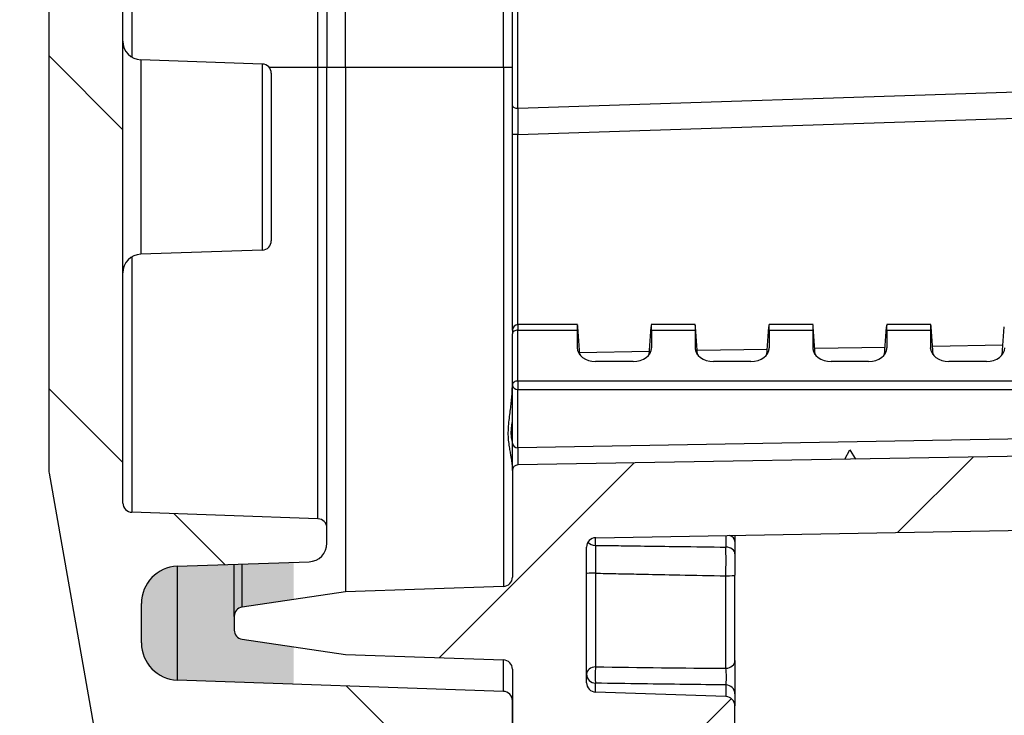
# Model space of a CAD drawing. Units: millimetres. Extents: x 0 to 3249, y 0 to 1120.
# Drawn here: x 2535 to 2588, y 443 to 480 of the extents above; entities that cross this region are included whole.
import ezdxf

# ---------------------------------------------------------------- set-up
doc = ezdxf.new("R2010")
doc.units = ezdxf.units.MM
for name, color, linetype, lineweight in [('AM_5', 3, 'Continuous', 25), ('AM_8', 1, 'Continuous', 25), ('ｶﾞｽｹｯﾄ', 5, 'Continuous', 25), ('ﾄｯﾌﾟｶﾊﾞｰ', 7, 'Continuous', 25), ('ﾎﾞﾃﾞｨｰ', 2, 'Continuous', 25)]:
    doc.layers.add(name, color=color, linetype=linetype, lineweight=lineweight)
doc.styles.get("Standard").update_dxf_attribs({"font": 'ISOCP.SHX', "bigfont": 'EXTFONT.SHX'})
doc.dimstyles.new('AM_ISO$3', dxfattribs={"dimtxt": 3.5, "dimasz": 2.5, "dimexe": 1, "dimexo": 1, "dimgap": 1.5, "dimtad": 1, "dimtoh": 1, "dimdsep": 46, "dimtxsty": 'STANDARD', "dimblk": 'OPEN30', "dimcen": 0, "dimclrd": 3, "dimclre": 3, "dimclrt": 2, "dimadec": 0, "dimazin": 2, "dimtp": 0.1, "dimtm": 0.1, "dimtfac": 0.71, "dimtofl": 0, "dimtmove": 0, "dimatfit": 0, "dimldrblk": 'OPEN30', "dimfxl": 1, "dimlwd": -1, "dimlwe": -1, "dimarcsym": 0})

# ---------------------------------------------------------------- blocks, each defined once
blk = doc.blocks.new('_Open30')
at = {"color": 0, "linetype": 'ByBlock', "lineweight": -2}
for p, q in [((-1, 0.26794919), (0, 0)), ((0, 0), (-1, -0.26794919)), ((0, 0), (-1, 0))]:
    blk.add_line(p, q, dxfattribs=at)
blk = doc.blocks.new('*D47')
at = {"layer": 'AM_5', "color": 3}
for p, q in [((2359.364259805794, 533.4042176704461), (2397.495596413353, 377.6586273543523)), ((2397.495596413353, 377.6586273543523), (2575.706620035401, 377.6586273543523))]:
    blk.add_line(p, q, dxfattribs=at)
at = {"layer": 'Defpoints', "color": 0}
for p in [(2355.916053957329, 547.4882467966099), (2356.986186806853, 543.1173412057311)]:
    blk.add_point(p, dxfattribs=at)
at = {"layer": 'AM_5', "color": 3, "xscale": 10, "yscale": 10, "zscale": 10, "rotation": 103.7571614808564}
blk.add_blockref('_Open30', (2356.986186806853, 543.1173412057311), dxfattribs=at)
at = {"layer": 'AM_5', "color": 2, "insert": (2489.601108224384, 390.6586273543539), "char_height": 14, "attachment_point": 5}
blk.add_mtext('8-M5用ボス、外形φ10', dxfattribs=at)

msp = doc.modelspace()

# ---------------------------------------------------------------- hatches: boundary and pattern name
at = {"layer": 'AM_8'}
h = msp.add_hatch(dxfattribs=at)
h.set_pattern_fill('ANSI31', color=256, scale=101.6, angle=90.00021045915, style=0)
h.set_pattern_definition([(135.0002104591499, (1513.024759497748, -60.37740771603012), (-8.980223134685914, -8.980289107331226), [])])
edge = h.paths.add_edge_path()
edge.add_ellipse((2541.456605174752, 701.46994961377), major_axis=(-0.4999999999999761, -1.78e-14), ratio=1, start_angle=272.0000000609297, end_angle=359.99999999999795, ccw=False)
edge.add_line((2541.439155425869, 701.9696450272609), (2551.474054926293, 702.3200714395699))
edge.add_ellipse((2551.456605174752, 702.8197668529696), major_axis=(-0.4996954133981292, -0.0174497515419397), ratio=1, start_angle=90.0000000000174, end_angle=177.9999994164824)
edge.add_line((2551.956605174752, 702.8197668510697), (2551.956605174752, 703.6378975314697))
edge.add_ellipse((2550.956605174752, 703.6378975314695), major_axis=(3.55e-14, -1.00000000000005), ratio=1, start_angle=89.99999999999594, end_angle=177.9999999861225)
edge.add_line((2550.991504671696, 704.6372883584804), (2543.886806180554, 704.8853898967697))
edge.add_ellipse((2543.956605174752, 706.8841715507696), major_axis=(-0.069798994198383, -1.998781654010514), ratio=1, start_angle=272.00000007144604, end_angle=359.99999999999847, ccw=False)
edge.add_line((2541.956605174752, 706.8841715490698), (2541.956605174752, 709.0214164515698))
edge.add_ellipse((2543.956605174752, 709.0214164515701), major_axis=(-1.999999999999998, 0), ratio=1, start_angle=272.0000000012094, end_angle=360, ccw=False)
edge.add_line((2543.886806181304, 711.0201981056065), (2561.474054924122, 711.6343583649698))
edge.add_ellipse((2561.456605174752, 712.1340537783699), major_axis=(-0.4996954134738907, -0.0174497493725845), ratio=1, start_angle=90.00000000001383, end_angle=177.9999998371075)
edge.add_line((2561.956605174751, 712.1340537779697), (2561.956605174751, 714.5829524621699))
edge.add_line((2561.956605174751, 714.5829524621699), (2561.956605174751, 715.6536475681696))
edge.add_line((2561.956605174751, 715.6536475681696), (2540.427187453104, 714.9018237346695))
edge.add_ellipse((2540.462086949807, 713.9024329076695), major_axis=(0.9993908270190843, 0.0348994967036909), ratio=1, start_angle=90.00000000000131, end_angle=168.0000000037238)
edge.add_line((2539.477279196783, 714.0760810852717), (2536.971797421735, 699.8667878450698))
edge.add_ellipse((2537.956605174751, 699.6931396673699), major_axis=(0.1736481776983112, 0.9848077530064037), ratio=1, start_angle=89.99999999999685, end_angle=100.0000000018105)
edge.add_line((2536.956605174752, 699.6931396673699), (2536.956605174752, 455.9124483349698))
edge.add_ellipse((2537.956605174751, 455.9124483349696), major_axis=(1.78e-14, 0.9999999999997333), ratio=1, start_angle=90.00000000000202, end_angle=100.0000000018416)
edge.add_line((2536.971797421745, 455.7388001572717), (2539.477279196793, 441.52950691707))
edge.add_ellipse((2540.462086949807, 441.7031550946699), major_axis=(-0.1736481776018728, 0.9848077530237098), ratio=1, start_angle=89.9999999999944, end_angle=168.0000000036779)
edge.add_line((2540.427187453103, 440.7037642676505), (2561.956605174751, 439.9519404341699))
edge.add_line((2561.956605174751, 439.9519404341699), (2561.956605174751, 441.0226355401696))
edge.add_line((2561.956605174751, 441.0226355401696), (2561.956605174751, 443.4715342243698))
edge.add_ellipse((2561.456605174752, 443.4715342239696), major_axis=(4e-10, -0.5000000000000115), ratio=1, start_angle=89.99999999999511, end_angle=177.9999998370497)
edge.add_line((2561.474054924124, 443.9712296374437), (2543.886806181306, 444.5853898967698))
edge.add_ellipse((2543.956605174752, 446.5841715507699), major_axis=(-0.0697989934472804, -1.998781654036712), ratio=1, start_angle=272.0000000012119, end_angle=360, ccw=False)
edge.add_line((2541.956605174752, 446.5841715507699), (2541.956605174752, 448.72141645327))
edge.add_ellipse((2543.956605174752, 448.7214164515698), major_axis=(-2.000000000000018, 1.7000445e-09), ratio=1, start_angle=272.0000000714467, end_angle=359.9999999999894, ccw=False)
edge.add_line((2543.886806180553, 450.7201981055804), (2550.991504671696, 450.9682996438699))
edge.add_ellipse((2550.956605174752, 451.9676904708699), major_axis=(-0.9993908270106999, -0.0348994969444216), ratio=1, start_angle=90.00000000000783, end_angle=177.9999999861541)
edge.add_line((2551.956605174752, 451.9676904708699), (2551.956605174752, 452.7858211512699))
edge.add_ellipse((2551.456605174752, 452.7858211493699), major_axis=(1.8999913e-09, -0.5000000000000038), ratio=1, start_angle=89.99999999999349, end_angle=177.9999994164194)
edge.add_line((2551.474054926293, 453.2855165627679), (2541.439155425869, 453.635942975079))
edge.add_ellipse((2541.456605174735, 454.1356383885635), major_axis=(-0.3535533905817545, 0.3535533905817545), ratio=0.9999999999999355, start_angle=44.99999999926399, end_angle=132.9999999408804, ccw=False)
edge.add_line((2540.956605174752, 454.1356383885699), (2540.956605174752, 577.80279400117))
edge.add_line((2540.956605174752, 577.80279400117), (2540.956605174752, 701.46994961377))
h = msp.add_hatch(dxfattribs=at)
h.set_pattern_fill('ANSI31', color=256, scale=101.6, style=0)
h.set_pattern_definition([(45, (1513.024759497748, -60.37740771603012), (-8.980256121069154, 8.980256121069154), [])])
edge = h.paths.add_edge_path()
edge.add_line((2721.656605174751, 587.8027940011698), (2721.656605174751, 662.4955368223997))
edge.add_ellipse((2720.656605174752, 662.4955368220398), major_axis=(1.000000000000049, 3.600853e-10), ratio=1, start_angle=4.2747e-12, end_angle=87.99999997382947)
edge.add_line((2720.691504671551, 663.4949276490556), (2717.139155426352, 663.6189784182))
edge.add_ellipse((2717.156605174752, 664.1186738317101), major_axis=(-0.0174497483998693, -0.4996954135078371), ratio=1, start_angle=272.00000000442833, end_angle=359.99999999999204, ccw=False)
edge.add_line((2716.656605174752, 664.1186738317195), (2716.656605174752, 699.7404075058696))
edge.add_ellipse((2715.656605174752, 699.7404075058698), major_axis=(1.000000000000014, 0), ratio=1, start_angle=0, end_angle=89.00000000208301)
edge.add_line((2715.674057581152, 700.7402552010266), (2566.447878971532, 703.3450078375697))
edge.add_ellipse((2566.456605174752, 703.8449316851697), major_axis=(-0.0087262032196267, -0.4999238475781808), ratio=1, start_angle=271.0000000001129, end_angle=360, ccw=False)
edge.add_line((2565.956605174751, 703.8449316851697), (2565.956605174751, 711.1699496137697))
edge.add_ellipse((2566.456605174752, 711.1699496137697), major_axis=(-0.5000000000000182, 1.78e-14), ratio=1, start_angle=271.9999999999014, end_angle=360, ccw=False)
edge.add_line((2566.439155426401, 711.6696450272793), (2573.474054923102, 711.9153091309697))
edge.add_ellipse((2573.456605174752, 712.4150045444698), major_axis=(0.0174497483503311, -0.4996954135095955), ratio=1, start_angle=4.3764e-12, end_angle=88.00000000020106)
edge.add_line((2573.956605174752, 712.4150045444698), (2573.956605174752, 714.3378975314698))
edge.add_ellipse((2572.956605174752, 714.3378975314699), major_axis=(1.000000000000009, -1.78e-14), ratio=1, start_angle=1.0178e-12, end_angle=88.00000000010269)
edge.add_line((2572.991504671453, 715.3372883584888), (2563.956605174752, 715.6527940011697))
edge.add_line((2563.956605174752, 715.6527940011697), (2563.956605174752, 714.6527940011696))
edge.add_line((2563.956605174752, 714.6527940011696), (2561.956605174751, 714.5829524621699))
edge.add_line((2561.956605174751, 714.5829524621699), (2561.956605174751, 712.1340537779697))
edge.add_line((2561.956605174751, 712.1340537779697), (2561.956605174751, 710.4356383885697))
edge.add_ellipse((2561.456605174752, 710.4356383885697), major_axis=(0.4999999999999849, 1.78e-14), ratio=1, start_angle=271.99999999989734, end_angle=359.99999999999795, ccw=False)
edge.add_line((2561.474054923102, 709.9359429750602), (2552.956605174752, 709.6385070757697))
edge.add_line((2552.956605174752, 709.6385070757697), (2547.383587045117, 708.8158245720697))
edge.add_ellipse((2547.456605174752, 708.3211849529698), major_axis=(-0.0730181296287443, 0.4946396190617019), ratio=1, start_angle=-5.089e-13, end_angle=81.60270873282622)
edge.add_line((2546.956605174752, 708.3211849529698), (2546.956605174752, 707.5844030493698))
edge.add_ellipse((2547.456605174752, 707.5844030493699), major_axis=(-0.4999999999999749, 1.78e-14), ratio=1, start_angle=2.0356e-12, end_angle=81.60270873284597)
edge.add_line((2547.383587045124, 707.0897634303082), (2552.956605174752, 706.2670809265701))
edge.add_line((2552.956605174752, 706.2670809265701), (2561.474054923102, 705.96964502727))
edge.add_ellipse((2561.456605174752, 705.46994961377), major_axis=(0.0174497483503311, 0.4996954135095776), ratio=1, start_angle=271.9999999998946, end_angle=359.9999999999952, ccw=False)
edge.add_line((2561.956605174751, 705.46994961377), (2561.956605174751, 699.71760318007))
edge.add_ellipse((2562.256605174752, 699.71760318007), major_axis=(-0.3000000000000069, 0), ratio=1, start_angle=0, end_angle=89.0000000000678)
edge.add_line((2562.251369452821, 699.4176488715229), (2712.165331377952, 696.8008909324699))
edge.add_ellipse((2712.156605174751, 696.3009670849697), major_axis=(0.0087262032014479, 0.4999238475785192), ratio=1, start_angle=270.99999999802935, end_angle=360, ccw=False)
edge.add_line((2712.656605174752, 696.3009670849697), (2712.656605174752, 688.4337831521536))
edge.add_ellipse((2712.156605174751, 688.4337831521539), major_axis=(0.5000000000000071, -1.78e-14), ratio=1, start_angle=270.9999999978669, end_angle=360, ccw=False)
edge.add_line((2712.165331377952, 687.9338593045754), (2705.147878971552, 687.81136921719))
edge.add_ellipse((2705.156605174752, 687.3114453696116), major_axis=(-0.0087262032000091, 0.4999238475785185), ratio=1, start_angle=6.107e-13, end_angle=89.00000000213608)
edge.add_line((2704.656605174752, 687.3114453696116), (2704.656605174752, 685.472635540153))
edge.add_line((2704.656605174752, 685.472635540153), (2706.656605174752, 685.4027940011702))
edge.add_line((2706.656605174752, 685.4027940011702), (2706.656605174752, 685.0527940011698))
edge.add_line((2706.656605174752, 685.0527940011698), (2714.359223135352, 684.9855742725848))
edge.add_ellipse((2714.356605174752, 684.6855856956649), major_axis=(0.0026179605999488, 0.2999885769197173), ratio=1, start_angle=270.49999999053364, end_angle=359.9999999999919, ccw=False)
edge.add_line((2714.656605174751, 684.6855856956649), (2714.656605174751, 680.92000230667))
edge.add_ellipse((2714.356605174752, 680.920002306675), major_axis=(0.3000000000000114, -5.0093e-12), ratio=1, start_angle=270.5000000106065, end_angle=360, ccw=False)
edge.add_line((2714.359223135451, 680.620013729756), (2706.656605174752, 680.5527940011698))
edge.add_line((2706.656605174752, 680.5527940011698), (2706.656605174752, 680.2027940011698))
edge.add_line((2706.656605174752, 680.2027940011698), (2704.656605174752, 680.1329524621697))
edge.add_line((2704.656605174752, 680.1329524621697), (2704.656605174752, 678.2941426327696))
edge.add_ellipse((2705.156605174752, 678.2941426327279), major_axis=(-0.5000000000000071, 4.20108e-11), ratio=1, start_angle=-6.1067e-12, end_angle=89.00000000694308)
edge.add_line((2705.147878971551, 677.7942187851494), (2712.165331377951, 677.67172869776))
edge.add_ellipse((2712.156605174751, 677.1718048501857), major_axis=(0.0087262032000979, 0.499923847578554), ratio=1, start_angle=270.99999999834364, end_angle=360, ccw=False)
edge.add_line((2712.656605174752, 677.1718048501898), (2712.656605174752, 660.7387631197698))
edge.add_ellipse((2713.656605174751, 660.7387631198898), major_axis=(-1.000000000000014, -1.199751e-10), ratio=1, start_angle=4.4782e-12, end_angle=87.9999999348711)
edge.add_line((2713.621705677033, 659.7393722929064), (2717.174054923152, 659.61532152373))
edge.add_ellipse((2717.156605174752, 659.1156261102196), major_axis=(0.0174497483999048, 0.4996954135078193), ratio=1, start_angle=272.00000000410677, end_angle=359.99999999999574, ccw=False)
edge.add_line((2717.656605174751, 659.1156261102069), (2717.656605174751, 587.8027940011698))
edge.add_ellipse((2715.489938508051, 587.8027940011698), major_axis=(2.166666666667431, -1.288e-13), ratio=1, start_angle=326.6015115330449, end_angle=360, ccw=False)
edge.add_ellipse((2730.656605174751, 577.8027940011697), major_axis=(-13.35779816512623, 8.80733944955838), ratio=1, start_angle=0, end_angle=66.79697693612161)
edge.add_ellipse((2715.489938508051, 567.8027940011697), major_axis=(1.808868501551119, 1.192660550426637), ratio=1, start_angle=326.60151153304514, end_angle=359.9999999999956, ccw=False)
edge.add_line((2717.656605174719, 567.8027940011697), (2717.656605174751, 496.489961892137))
edge.add_ellipse((2717.156605174752, 496.4899618921199), major_axis=(0.4999999999999361, 1.72129e-11), ratio=1, start_angle=272.0000000036107, end_angle=360, ccw=False)
edge.add_line((2717.174054923152, 495.9902664786122), (2713.62170567707, 495.8662157094342))
edge.add_ellipse((2713.656605174751, 494.8668248824496), major_axis=(-0.0348994976812378, 0.9993908269849248), ratio=1, start_angle=2.036e-13, end_angle=87.99999993642702)
edge.add_line((2712.656605174752, 494.8668248825797), (2712.656605174752, 478.4337831521497))
edge.add_ellipse((2712.156605174751, 478.4337831521538), major_axis=(0.5000000000000071, -4.0679e-12), ratio=1, start_angle=270.99999999833113, end_angle=359.99999999999716, ccw=False)
edge.add_line((2712.165331377952, 477.9338593045754), (2705.147878971552, 477.8113692171898))
edge.add_ellipse((2705.156605174752, 477.3114453696116), major_axis=(-0.0087262032000091, 0.4999238475785185), ratio=1, start_angle=6.107e-13, end_angle=89.00000000694975)
edge.add_line((2704.656605174752, 477.3114453695698), (2704.656605174752, 475.4726355401698))
edge.add_line((2704.656605174752, 475.4726355401698), (2706.656605174752, 475.4027940011696))
edge.add_line((2706.656605174752, 475.4027940011696), (2706.656605174752, 475.0527940011697))
edge.add_line((2706.656605174752, 475.0527940011697), (2714.359223135451, 474.9855742725697))
edge.add_ellipse((2714.356605174752, 474.6855856956649), major_axis=(0.0026179607000643, 0.2999885769188285), ratio=1, start_angle=270.5000000106104, end_angle=360, ccw=False)
edge.add_line((2714.656605174751, 474.6855856956699), (2714.656605174751, 470.9200023066749))
edge.add_ellipse((2714.356605174752, 470.9200023066751), major_axis=(0.3000000000000114, -3.55e-14), ratio=1, start_angle=270.49999999054864, end_angle=359.9999999999959, ccw=False)
edge.add_line((2714.359223135352, 470.6200137297551), (2706.656605174752, 470.5527940011697))
edge.add_line((2706.656605174752, 470.5527940011697), (2706.656605174752, 470.2027940011698))
edge.add_line((2706.656605174752, 470.2027940011698), (2704.656605174752, 470.1329524621869))
edge.add_line((2704.656605174752, 470.1329524621869), (2704.656605174752, 468.2941426327279))
edge.add_ellipse((2705.156605174752, 468.2941426327279), major_axis=(-0.5000000000000071, 0), ratio=1, start_angle=0, end_angle=89.00000000213511)
edge.add_line((2705.147878971551, 467.7942187851495), (2712.165331377951, 467.671728697765))
edge.add_ellipse((2712.156605174751, 467.1718048501857), major_axis=(0.0087262032000268, 0.4999238475785363), ratio=1, start_angle=270.99999999787303, end_angle=360, ccw=False)
edge.add_line((2712.656605174752, 467.1718048501857), (2712.656605174752, 459.3046209173697))
edge.add_ellipse((2712.156605174751, 459.3046209173698), major_axis=(0.5000000000000071, -1.78e-14), ratio=1, start_angle=270.9999999980233, end_angle=360, ccw=False)
edge.add_line((2712.165331377953, 458.8046970697915), (2562.251369452821, 456.1879391307699))
edge.add_ellipse((2562.256605174752, 455.88798482227), major_axis=(-0.0052357219308297, 0.2999543085469191), ratio=1, start_angle=4.58e-13, end_angle=89.00000000006833)
edge.add_line((2561.956605174751, 455.88798482227), (2561.956605174751, 450.1356383885701))
edge.add_ellipse((2561.456605174752, 450.1356383885699), major_axis=(0.5000000000000049, 0), ratio=1, start_angle=271.99999999989933, end_angle=360, ccw=False)
edge.add_line((2561.474054923102, 449.63594297506), (2552.956605174752, 449.3385070757699))
edge.add_line((2552.956605174752, 449.3385070757699), (2547.383587045117, 448.5158245720698))
edge.add_ellipse((2547.456605174752, 448.0211849529696), major_axis=(-0.0730181296285276, 0.4946396190617189), ratio=1, start_angle=-1.4249e-12, end_angle=81.60270873279154)
edge.add_line((2546.956605174752, 448.0211849529696), (2546.956605174752, 447.2844030493696))
edge.add_ellipse((2547.456605174752, 447.2844030493697), major_axis=(-0.499999999999996, 1.78e-14), ratio=1, start_angle=2.0356e-12, end_angle=81.60270873281922)
edge.add_line((2547.383587045123, 446.789763430308), (2552.956605174752, 445.9670809265698))
edge.add_line((2552.956605174752, 445.9670809265698), (2561.474054923102, 445.6696450272699))
edge.add_ellipse((2561.456605174752, 445.1699496137698), major_axis=(0.0174497483503111, 0.4996954135095601), ratio=1, start_angle=271.99999999988586, end_angle=359.999999999993, ccw=False)
edge.add_line((2561.956605174751, 445.1699496137698), (2561.956605174751, 443.4715342243698))
edge.add_line((2561.956605174751, 443.4715342243698), (2561.956605174751, 441.0226355401696))
edge.add_line((2561.956605174751, 441.0226355401696), (2563.956605174752, 440.9527940011698))
edge.add_line((2563.956605174752, 440.9527940011698), (2563.956605174752, 439.9527940011698))
edge.add_line((2563.956605174752, 439.9527940011698), (2572.991504671452, 440.2682996438699))
edge.add_ellipse((2572.956605174752, 441.2676904708696), major_axis=(0.0348994967006799, -0.9993908270191552), ratio=1, start_angle=4.58e-13, end_angle=88.00000000014394)
edge.add_line((2573.956605174752, 441.2676904708696), (2573.956605174752, 443.1905834578697))
edge.add_ellipse((2573.456605174752, 443.1905834578697), major_axis=(0.5000000000000115, 1.78e-14), ratio=1, start_angle=-2.0356e-12, end_angle=88.00000000009658)
edge.add_line((2573.474054923102, 443.6902788713796), (2566.439155426402, 443.93594297507))
edge.add_ellipse((2566.456605174752, 444.4356383885697), major_axis=(-0.0174497483503533, -0.4996954135095969), ratio=1, start_angle=271.99999999989706, end_angle=359.9999999999977, ccw=False)
edge.add_line((2565.956605174751, 444.4356383885697), (2565.956605174751, 451.7606563171697))
edge.add_ellipse((2566.456605174752, 451.7606563171698), major_axis=(-0.5000000000000049, 0), ratio=1, start_angle=271.00000000010596, end_angle=360, ccw=False)
edge.add_line((2566.447878971532, 452.2605801647478), (2715.674057581152, 454.8653328013696))
edge.add_ellipse((2715.656605174752, 455.8651804964697), major_axis=(0.0174524064009774, -0.9998476951570371), ratio=1, start_angle=7.633e-13, end_angle=89.00000000206826)
edge.add_line((2716.656605174752, 455.8651804964697), (2716.656605174752, 491.4869141706197))
edge.add_ellipse((2717.156605174752, 491.4869141706299), major_axis=(-0.4999999999999716, -9.9831e-12), ratio=1, start_angle=272.00000000443896, end_angle=360, ccw=False)
edge.add_line((2717.139155426352, 491.9866095841375), (2720.691504671552, 492.1106603532797))
edge.add_ellipse((2720.656605174752, 493.1100511802997), major_axis=(0.0348994967998806, -0.9993908270157447), ratio=1, start_angle=0, end_angle=87.99999997378814)
edge.add_line((2721.656605174751, 493.1100511799395), (2721.656605174751, 567.8027940011694))
edge.add_ellipse((2715.489938508051, 567.8027940011697), major_axis=(6.1666666666666, -1.11e-13), ratio=1, start_angle=1.0178e-12, end_angle=33.39848846806268)
edge.add_ellipse((2730.656605174751, 577.8027940011697), major_axis=(-10.01834862386747, -6.605504587134514), ratio=1, start_angle=293.20302306427146, end_angle=360, ccw=False)
edge.add_ellipse((2715.489938508051, 587.8027940011698), major_axis=(5.148318042809274, -3.39449541285027), ratio=1, start_angle=-7.124e-13, end_angle=33.39848846805733)
at = {"layer": 'ｶﾞｽｹｯﾄ'}
h = msp.add_hatch(color=256, dxfattribs=at)
edge = h.paths.add_edge_path()
edge.add_line((2543.886809434543, 450.7201983204331), (2550.170099363925, 450.9396156396808))
edge.add_line((2550.170099363925, 450.9396156396806), (2550.170099363925, 448.9271660387725))
edge.add_line((2550.170099363925, 448.9271660387721), (2547.383590299102, 448.5158247869214))
edge.add_arc((2547.456608428821, 448.0211851677922), 0.5000000000799103, 458.3972912762627, 539.9999999965736)
edge.add_line((2546.956608428741, 448.0211851678222), (2546.956608428741, 447.2844032642224))
edge.add_arc((2547.456608428741, 447.2844032642224), 0.4999999999997727, 539.9999999999868, 621.6027087328378)
edge.add_line((2547.383590299113, 446.7897636451607), (2550.170099363925, 446.3784223932723))
edge.add_line((2550.170099363925, 446.3784223932726), (2550.170099363925, 444.3659727923707))
edge.add_line((2550.170099363925, 444.3659727923704), (2543.886809435295, 444.5853901116222))
edge.add_arc((2543.956608428676, 446.5841717655957), 1.999999999934419, 179.9999999992345, 268.0000000006345, ccw=False)
edge.add_line((2541.956608428741, 446.5841717656221), (2541.956608428741, 448.721416666422))
edge.add_arc((2543.956608428742, 448.7214166664225), 2, 452.0000000227373, 539.9999999999966, ccw=False)

# ---------------------------------------------------------------- linework, layer by layer
at = {"layer": 'ﾄｯﾌﾟｶﾊﾞｰ'}
for p, q in [((2540.956605174752, 454.1356383885699), (2540.956605174752, 701.46994961377)), ((2536.956605174752, 699.6931396673699), (2536.956605174752, 455.9124483349696)), ((2551.474054923411, 477.6527940085443), (2551.474054923411, 677.9527939937956)), ((2551.956605174752, 677.9527940011698), (2551.956605174752, 477.6527940011696)), ((2541.439155426088, 677.4134526657645), (2541.439155426088, 478.1921353365751)), ((2541.921705678049, 478.0484581048917), (2541.921705678049, 467.5571298974477)), ((2548.474054923103, 477.8196450272758), (2541.921705678049, 478.0484581048917)), ((2548.474054923103, 477.8196450272758), (2548.474054923103, 467.7859429750638)), ((2548.829719906871, 477.6527940085793), (2551.474054923411, 477.6527940085443)), ((2548.956605174752, 477.3199496137658), (2548.956605174752, 468.2856383885737)), ((2551.474054923412, 477.6527940011696), (2551.956605174752, 477.6527940011696)), ((2551.474054923103, 453.2855165628697), (2551.474054923103, 477.6527940085443)), ((2551.956605174752, 452.7858211493598), (2551.956605174752, 477.6527940011696)), ((2548.474054923103, 467.7859429750638), (2541.921705678049, 467.5571298974477)), ((2541.439155426401, 467.4134526661673), (2541.439155426401, 453.63594297506)), ((2536.971797421736, 455.7388001572698), (2539.477279196793, 441.5295069170697)), ((2551.474054926293, 453.2855165627697), (2541.439155425868, 453.63594297507)), ((2551.956605174752, 451.9676904708699), (2551.956605174752, 452.7858211512698)), ((2543.886806180553, 450.7201981055695), (2550.991504671696, 450.9682996438696)), ((2543.886806181347, 450.7201981055763), (2543.886806181347, 444.5853898967498)), ((2541.956605174752, 446.5841715507699), (2541.956605174752, 448.7214164532697)), ((2561.474054923102, 443.97122963744), (2561.474054923102, 445.6696450272756)), ((2561.474054924122, 443.9712296373699), (2543.886806181305, 444.5853898967698)), ((2561.956605174751, 439.9519404341699), (2561.956605174751, 443.4715342243698))]:
    msp.add_line(p, q, dxfattribs=at)
for centre, radius, start, end in [((2541.956605174752, 479.0478489319107), 1, 180, 267.9999999999442), ((2548.456605174752, 477.3199496137658), 0.5, 7e-15, 88.00000000004847), ((2548.456605174752, 468.2856383885737), 0.5, 271.9999999999515, 7e-15), ((2541.956605174752, 466.5577390704288), 1, 92.00000000005578, 180), ((2537.956605174752, 455.9124483349696), 0.9999999999997333, 180, 190.0000000018286), ((2541.456605174752, 454.1356383885699), 0.4999999999999709, 180, 267.9999999390424), ((2551.456605174752, 452.7858211493699), 0.5000000000000038, 7e-15, 87.99999963416828), ((2550.956605174752, 451.9676904708699), 1.000000000000052, 272.0000000138734, 7e-15), ((2543.956605174752, 448.7214164515698), 2.000000000000018, 92.00000002273755, 180), ((2543.956605174752, 446.5841715507699), 1.999999999999997, 180, 267.9999999987972), ((2561.456605174752, 443.4715342239696), 0.5000000000000115, 7e-15, 87.99999988288549)]:
    msp.add_arc(centre, radius, start, end, dxfattribs=at)
at = {"layer": 'ﾎﾞﾃﾞｨｰ'}
for p, q in [((2552.956605174752, 477.6527940011696), (2552.956605174752, 677.9527940011698)), ((2561.474054923102, 477.6527940011696), (2561.474054923102, 677.9527940011698)), ((2561.956605174751, 475.5732349199697), (2561.956605174751, 488.9348946524497)), ((2562.256605174752, 475.4323934511699), (2562.256605174752, 488.7940531838098)), ((2562.256605174752, 475.4323934511699), (2707.837888950207, 480.2137631325381)), ((2562.251369452822, 474.0220880900697), (2712.165331377951, 478.9434939994007)), ((2551.956605174752, 477.6527940011678), (2552.956605174752, 477.6527940011696)), ((2552.956605174752, 477.6527940011696), (2561.474054923102, 477.6527940011696)), ((2552.956605174752, 477.6527940011696), (2552.956605174752, 449.3385070757399)), ((2561.474054923102, 477.6527940011696), (2561.956605174751, 477.6527940011696)), ((2561.474054923102, 477.6527940011696), (2561.474054923102, 449.63594297506)), ((2561.956605174751, 463.4612176357696), (2561.956605174751, 474.0220880900697)), ((2562.251369452822, 474.0220880900701), (2561.956605174751, 474.0220880900697)), ((2562.251369452822, 463.7611719443166), (2562.251369452822, 474.0220880900697)), ((2562.256605174752, 463.7612176357698), (2562.256605174752, 463.4683244169614)), ((2565.466833231332, 463.7612176357698), (2562.256605174752, 463.7612176357698)), ((2565.588350347983, 462.1394582502493), (2565.481316099342, 463.6441652285697)), ((2569.324860001519, 462.1394582502307), (2569.431894250162, 463.6441652285697)), ((2571.816833231331, 463.7612176357698), (2569.446377118172, 463.7612176357698)), ((2571.938350347983, 462.1394582502493), (2571.831316099341, 463.6441652285697)), ((2575.674860001518, 462.1394582502161), (2575.781894250162, 463.6441652285697)), ((2578.166833231331, 463.7612176357698), (2575.796377118172, 463.7612176357698)), ((2578.288350347983, 462.1394582502484), (2578.181316099342, 463.6441652285697)), ((2582.024860001523, 462.139458250288), (2582.131894250162, 463.6441652285697)), ((2584.516833231332, 463.7612176357698), (2582.146377118172, 463.7612176357698)), ((2584.63835034798, 462.1394582502903), (2584.531316099341, 463.6441652285697)), ((2588.374860001522, 462.1394582502843), (2588.481894250162, 463.6441652285697)), ((2561.956605174751, 463.4612176357696), (2561.956605174751, 463.2561923825855)), ((2561.956605174751, 460.51057648797), (2561.956605174751, 463.2561923825696)), ((2562.256605174752, 460.72270852257), (2562.256605174752, 463.46832441697)), ((2562.256605174752, 463.46832441697), (2565.456605174752, 463.46832441697)), ((2565.456605174752, 463.46832441697), (2565.456605174752, 462.5051797256697)), ((2569.456605174752, 463.46832441697), (2571.806605174752, 463.46832441697)), ((2569.456605174752, 463.46832441697), (2569.456605174752, 462.5051797256697)), ((2571.806605174752, 463.46832441697), (2571.806605174752, 462.5051797256697)), ((2575.806605174752, 463.46832441697), (2578.156605174751, 463.46832441697)), ((2575.806605174752, 463.46832441697), (2575.806605174752, 462.5051797256697)), ((2578.156605174751, 463.46832441697), (2578.156605174751, 462.5051797256697)), ((2582.156605174751, 463.46832441697), (2584.506605174752, 463.46832441697)), ((2582.156605174751, 463.46832441697), (2582.156605174751, 462.5051797256697)), ((2584.506605174752, 463.46832441697), (2584.506605174752, 462.5051797256697)), ((2565.456605174752, 462.5051797256697), (2565.462112953752, 462.4277503644911)), ((2569.451097395751, 462.4277503644853), (2569.456605174752, 462.5051797256697)), ((2571.806605174752, 462.5051797256697), (2571.812112953752, 462.4277503644907)), ((2575.694935525119, 462.4216836204904), (2571.922958225647, 462.3558435118207)), ((2575.801097395725, 462.4277503642429), (2575.806605174752, 462.5051797256697)), ((2578.156605174751, 462.5051797256697), (2578.162112953752, 462.4277503644893)), ((2582.052829679071, 462.5326610757538), (2578.265083650626, 462.4665457228961)), ((2582.151097395753, 462.4277503645398), (2582.156605174751, 462.5051797256697)), ((2584.512112953755, 462.427750364508), (2584.506605174752, 462.5051797256697)), ((2588.410723833023, 462.6436385310171), (2584.607209075605, 462.5772479339712)), ((2569.337041371166, 462.3107061652267), (2565.580832800668, 462.2451413007452)), ((2568.466205475362, 461.7733087147699), (2566.447004874142, 461.7733087147699)), ((2574.816205475362, 461.7733087147699), (2572.797004874142, 461.7733087147699)), ((2581.166205475362, 461.7733087147699), (2579.147004874141, 461.7733087147699)), ((2587.516205475362, 461.7733087147699), (2585.497004874142, 461.7733087147699)), ((2561.956605174751, 457.3665451615697), (2561.956605174751, 460.51057648797)), ((2562.256605174752, 460.7227085226159), (2562.256605174752, 460.2561620591082)), ((2562.256605174752, 460.72270852257), (2712.156605174751, 460.7227085222698)), ((2562.256605174752, 457.1121307327699), (2562.256605174752, 460.2561620590695)), ((2562.256605174752, 460.2561620590695), (2712.156605174751, 460.2561620590695)), ((2712.156605174751, 459.7286449654697), (2562.256605174753, 457.1121307327298)), ((2712.165331377952, 458.8046970698696), (2562.251369452822, 456.1879391307697)), ((2579.876700210002, 456.4955904235699), (2580.156605174752, 457.0005523468698)), ((2580.156605174752, 457.0005523468698), (2580.453962545942, 456.5056665750699)), ((2561.956605174751, 455.88798482227), (2561.956605174751, 450.1356383885699)), ((2566.447878971532, 452.2605801647696), (2715.674057581152, 454.8653328013697)), ((2573.474054875089, 452.3832225213627), (2573.474054936355, 451.7562042650552)), ((2566.439155452342, 451.8521280247695), (2566.439155430136, 452.2603517308097)), ((2573.956605174752, 452.06600317427), (2573.956605174752, 451.4028662489509)), ((2565.956605174751, 444.4356383885697), (2565.956605174751, 451.7606563171698)), ((2546.956605174752, 448.0211849529696), (2546.956605174752, 450.8273978486113)), ((2547.383587045118, 448.5158245720299), (2547.383587045118, 450.8423083840835)), ((2566.439155426401, 450.3489776302594), (2566.439155426401, 445.2940095012131)), ((2573.956605174752, 445.6335471243801), (2573.956605174752, 450.2400141485695)), ((2573.474054923102, 445.2167231474086), (2573.474054923102, 450.2057347958489)), ((2552.956605174752, 449.3385070757699), (2547.383587045117, 448.5158245720699)), ((2561.474054923102, 449.63594297507), (2552.956605174752, 449.3385070757699)), ((2546.956605174752, 448.0211849529696), (2546.956605174752, 447.2844030493697)), ((2547.383587045117, 446.7897634302699), (2552.956605174752, 445.9670809265698)), ((2552.956605174752, 445.9670809265698), (2561.474054923102, 445.6696450272698)), ((2561.956605174751, 445.1699496137698), (2561.956605174751, 441.0226355401696)), ((2566.439155426401, 443.9359429750598), (2566.439155426401, 444.4145609421075)), ((2573.474054923102, 443.6902788713696), (2566.439155426401, 443.9359429750697)), ((2573.474054923102, 444.3212332617545), (2573.474054923102, 443.6902788713395)), ((2573.956605174752, 443.8425673451442), (2573.956605174752, 443.1905834578296)), ((2573.956605174752, 441.2676904708696), (2573.956605174752, 443.1905834578697))]:
    msp.add_line(p, q, dxfattribs=at)
for centre, radius, start, end in [((2562.256605174752, 463.4612176357696), 0.3, 90, 180), ((2562.256605174752, 455.88798482227), 0.2999999999999956, 90.99999999992359, 180), ((2566.456605174752, 451.7606563171698), 0.5000000000000049, 91.00000000013208, 180), ((2561.456605174752, 450.1356383885699), 0.5000000000000049, 271.9999999998994, 7e-15), ((2547.456605174752, 448.0211849529696), 0.4999999999999707, 98.39729126715874, 180), ((2547.456605174752, 447.2844030493697), 0.499999999999996, 180, 261.6027087328413), ((2561.456605174752, 445.1699496137698), 0.4999999999999793, 7e-15, 88.00000000010063), ((2566.456605174752, 444.4356383885697), 0.5000000000000162, 180, 268.0000000001006), ((2573.456605174752, 443.1905834578697), 0.5000000000000115, 7e-15, 88.00000000010063)]:
    msp.add_arc(centre, radius, start, end, dxfattribs=at)
for centre, major_axis, ratio, start_param, end_param in [((2562.256605174752, 475.5732349199697), (-0.3000000000000158, 0), 0.4694715627858931, 0, 1.570796326794423), ((2562.256746187975, 473.9890795435989), (-0.0100309780661838, -3.078201490410469), 0.0017817408457757, 4.224369964678491, 4.701671258815829), ((2565.491525944243, 462.7612176357697), (-0.0247077642030612, 0.9999998141148104), 0.0246776570278728, 5.793883387009455, 7.067973740799275), ((2569.42168440526, 462.7612176357697), (0.0247077642030612, 0.9999998141148104), 0.0246776570278728, 5.498396873559896, 6.772487227349716), ((2571.841525944243, 462.7612176357697), (-0.0247077642030612, 0.9999998141148104), 0.0246776570278728, 5.793883387009455, 7.067973740799275), ((2575.77168440526, 462.7612176357697), (0.0247077642030612, 0.9999998141148104), 0.0246776570278728, 5.498396873559896, 6.772487227349716), ((2578.191525944243, 462.7612176357697), (-0.0247077642030612, 0.9999998141148104), 0.0246776570278728, 5.793883387009455, 7.067973740799275), ((2582.12168440526, 462.7612176357697), (0.0247077642030612, 0.9999998141148104), 0.0246776570278728, 5.498396873559896, 6.772487227349716), ((2584.541525944243, 462.7612176357697), (-0.0247077642030612, 0.9999998141148104), 0.0246776570278728, 5.793883387009455, 7.067973740799275), ((2562.256605174752, 463.2561923825696), (-0.2999999999999936, 0), 0.7071067811864717, 4.712388980384689, 6.283185307179627), ((2566.457214719051, 462.5127244468012), (1.000534240140509, 0.0166150466908716), 0.7388343192574338, 3.12932405720194, 4.689916581508132), ((2568.45599563045, 462.5127244467817), (1.000534240140509, -0.0166150466908717), 0.7388343192574345, 4.734861379218496, 6.295453903593866), ((2572.807214719051, 462.5127244468012), (1.000534240140509, 0.016615046690872), 0.7388343192574351, 3.12932405720194, 4.689916581508132), ((2574.805995630457, 462.5127244467775), (1.000534240140509, -0.0166150466908717), 0.7388343192574345, 4.734861379211395, 6.295453903563499), ((2579.157214719051, 462.5127244468008), (1.000534240140509, 0.0166150466908716), 0.7388343192574338, 3.12932405720098, 4.68991658151637), ((2581.155995630452, 462.5127244468358), (1.000534240140509, -0.0166150466908717), 0.7388343192574345, 4.734861379216081, 6.295453903520829), ((2585.507214719051, 462.512724446838), (1.000534240140509, 0.016615046690872), 0.7388343192574351, 3.129324057251526, 4.689916581053495), ((2587.505995630449, 462.5127244468285), (1.000534240140509, -0.0166150466908717), 0.7388343192574345, 4.734861379219347, 6.295453903530249), ((2562.256605174752, 460.51057648797), (-0.3000000000000024, 1.78e-14), 0.7071067811865835, 4.71238898038473, 6.283185307179627), ((2562.256605174752, 460.51057648797), (-0.2999999999999958, 0), 0.8480480961564184, 2.18e-14, 1.570796326794896), ((2562.256605174752, 457.3665451615697), (-0.2999999999999958, 0), 0.8480480961564184, 2.18e-14, 1.570796326794896), ((2562.256605311832, 456.6881084520227), (-0.0052396684351916, -0.5001693330980818), 0.0167383210546058, 3.700821609536796, 6.283640262861485), ((2573.456605174752, 452.0660031739699), (0.49999999999997, -1.75e-14), 0.7071067811865756, 0, 1.135577494900494), ((2566.456605174752, 452.2054660406698), (0.5000000000000404, 7.35e-14), 0.7071067811866915, 3.689763558109387, 4.677482447255711), ((2566.456496904589, 450.4408505946026), (0.0068531633269573, -1.995134143711875), 0.0088593321284726, 3.926602682950505, 4.758423353624962), ((2573.456605174752, 451.4028662479695), (0.5000000000000555, 2.65e-14), 0.707106778030418, 0, 1.535889715280617), ((2573.456618971209, 450.3426719691305), (-0.0067189094188033, -1.999314124394172), 0.0089721018060445, 1.502280739401111, 2.356085814426853), ((2566.456605174752, 450.3265280469699), (-0.4999999990911852, 2.665e-13), 0.0449265347168409, 4.747295547878966, 6.283185318079885), ((2573.456605174752, 450.24001414857), (0.5000000000000516, -3.72e-14), 0.0686004948464414, 4.747295586514876, 6.283185307178619), ((2573.456605174752, 445.6335471043699), (0.5000000222658968, 6.51e-14), 0.8341560693899857, 4.747294069474376, 6.283185329147617), ((2566.456605174752, 444.8980384744699), (-0.4999999999999785, 1.27e-14), 0.7924247709907192, 4.747295555959127, 6.283185408067435), ((2566.456605186701, 444.8980383694697), (-0.0078910922369426, -0.4999377446999918), 0.0775119401489298, 3.799468802629702, 6.027085751980352), ((2340.854310625101, 467.0428591948157), (298.7010857986815, -18.09776919668384), 0.0412418238837776, 5.570872871764379, 5.607588133330102), ((2573.4565942131, 444.8003200250236), (-0.0060976667286029, 0.5001115571617495), 0.0812299589515754, 3.431595778765248, 5.695219863500196), ((2566.456605174752, 444.8980384373698), (-0.4999999999999849, 2.8839331e-09), 0.9675443954314165, 8.131754e-10, 1.535889747749108), ((2573.456605174752, 443.8425673450697), (0.5000000000000423, -1.419e-13), 0.9579153739591842, 0, 1.535891086629868)]:
    msp.add_ellipse(centre, major_axis=major_axis, ratio=ratio, start_param=start_param, end_param=end_param, dxfattribs=at)
for points in [[(2561.956605174751, 474.0220880900697), (2561.956605067651, 474.1930781487699), (2561.956605221872, 474.5361443217698), (2561.956605170472, 475.0607669207697), (2561.956605153331, 475.4037148453699), (2561.956605174751, 475.5732349199697)], [(2561.956605174648, 460.5343117179058), (2561.956605174686, 460.5343152111559), (2561.95660517472, 460.5343187044105), (2561.956605174751, 460.53432219767)], [(2561.956605230023, 457.2441118822634), (2561.956604185221, 457.2815455524205), (2561.956601489877, 457.3155833613336), (2561.956603097767, 457.3453124882321)], [(2561.956605174751, 457.3453292288927), (2561.956605174751, 457.3526107398111), (2561.956605174751, 457.3596811421229), (2561.956605174751, 457.3665451615697)], [(2561.956605174918, 456.9230352771851), (2561.956605085331, 456.9824360704387), (2561.956604825292, 457.0400759501672), (2561.95660517205, 457.0936393842593)], [(2561.956605174743, 456.553837060529), (2561.956605168511, 456.6150599620086), (2561.956605146387, 456.6779206669711), (2561.95660517474, 456.7398874882142)], [(2561.956605118223, 455.9791852191501), (2561.956604830229, 456.007767323133), (2561.956605113517, 456.0429144465924), (2561.956605187431, 456.0832608350697)], [(2562.246746246732, 456.4479070583456), (2562.246746021018, 456.4479088584139), (2562.246745795294, 456.4479106584972), (2562.246745569558, 456.447912458595)], [(2561.956602623911, 455.8907663385948), (2561.956602442184, 455.8948691473865), (2561.956604891855, 455.902946514087), (2561.956605536958, 455.9151750176424)], [(2561.956605174751, 455.88798482227), (2561.956605174751, 455.8879865833087), (2561.956605174751, 455.8889103143679), (2561.956605174751, 455.8907349410397)], [(2573.956605174752, 452.3916454681725), (2573.956605174752, 452.3640895180233), (2573.956605174752, 452.3370556563036), (2573.956605174752, 452.3106744001097)], [(2573.956605174752, 452.089018778819), (2573.956605174752, 452.0812846736862), (2573.956605174752, 452.0736132965257), (2573.956605174752, 452.06600317427)], [(2573.956605308355, 452.3106744001116), (2573.956606443154, 452.2315136128936), (2573.956608852308, 452.1569392381389), (2573.956606265934, 452.0890187788364)], [(2573.956605174752, 445.6335471071697), (2573.956605174752, 445.6176209095779), (2573.956605174752, 445.6009043225107), (2573.956605174752, 445.5834487334109)], [(2573.956605175877, 445.07758336706), (2573.956605037955, 445.0031307854819), (2573.956605122124, 444.9256217105112), (2573.956605174704, 444.848184113905)], [(2573.956605174751, 444.6165855802806), (2573.956605173805, 444.5405250788617), (2573.956605239222, 444.4656293920634), (2573.956605174839, 444.3949114901292)], [(2573.956605116535, 444.0432502068997), (2573.956604460371, 443.9957236129917), (2573.956603203694, 443.9540285682983), (2573.956606005316, 443.9196349218986)], [(2573.956605174752, 443.9196345769132), (2573.956605174752, 443.8897593282518), (2573.956605174752, 443.8630364779673), (2573.956605174752, 443.8425673302699)]]:
    msp.add_open_spline(points, degree=3, dxfattribs=at)
for points, knots in [([(2561.956605174751, 456.1086120251697), (2561.956605081791, 456.1449600261698), (2561.953195395751, 456.22499408877), (2561.937302028402, 456.36898699527), (2561.910182202371, 456.54322870227), (2561.872245239692, 456.7531639218696), (2561.824906282202, 457.0092560516695), (2561.772833494952, 457.3272143205699), (2561.732966990801, 457.7200157319698), (2561.738033405882, 458.1653284603699), (2561.782044410792, 458.6055521937696), (2561.833093948532, 459.0084234641699), (2561.878370929912, 459.3737794612698), (2561.915545596971, 459.72037034827), (2561.94542826372, 460.0890640238767), (2561.956603527113, 460.3798178149263), (2561.956605174648, 460.5343117179058)], [0, 0, 0, 0, 0.07142857142857, 0.1428571428571, 0.2142857142857, 0.2857142857143, 0.3571428571429, 0.4285714285714001, 0.5, 0.5714285714286, 0.6428571428570999, 0.7142857142857001, 0.7857142857143, 0.8571428571429, 0.9285714285714, 0.9999983849704658, 0.9999983849704658, 0.9999983849704658, 0.9999983849704658]), ([(2561.956605165367, 457.418193779767), (2561.93285752394, 457.5245925141502), (2561.912417191354, 457.6438254422501), (2561.903366313041, 457.7729435119354), (2561.894077083096, 457.9054618596297), (2561.896780662559, 458.0485331980562), (2561.909880661448, 458.1926963825671), (2561.920302155165, 458.3073830886096), (2561.937307536338, 458.4226491865888), (2561.956604960313, 458.5355796425552)], [0.4304042087475951, 0.4304042087475951, 0.4304042087475951, 0.4304042087475951, 0.5, 0.5, 0.5, 0.5714285714286, 0.5714285714286, 0.5714285714286, 0.628252424219307, 0.628252424219307, 0.628252424219307, 0.628252424219307]), ([(2561.956605174751, 457.0936393855208), (2561.956605174751, 457.0937778067986), (2561.956605174751, 457.1475748746411), (2561.956605174751, 457.1987465604979), (2561.956605174751, 457.2441118146048)], [0.8179506200035339, 0.8179506200035339, 0.8179506200035339, 0.8179506200035339, 0.8181818181818, 0.9078164649388522, 0.9078164649388522, 0.9078164649388522, 0.9078164649388522]), ([(2561.956605174751, 456.7398874882142), (2561.956605174751, 456.7398956067627), (2561.956605174751, 456.8020194633577), (2561.956605174751, 456.8636754645863), (2561.956605174751, 456.9230352771801)], [0.6363517618325347, 0.6363517618325347, 0.6363517618325347, 0.6363517618325347, 0.6363636363636, 0.7272168183824058, 0.7272168183824058, 0.7272168183824058, 0.7272168183824058]), ([(2561.956605174751, 456.0832608090281), (2561.956605174751, 456.1219555042899), (2561.956605174751, 456.2115715942691), (2561.956605174751, 456.3721448989699), (2561.956605174751, 456.492414769451), (2561.956605174751, 456.5538124367304), (2561.956605174751, 456.553837060529)], [0.2773090160094469, 0.2773090160094469, 0.2773090160094469, 0.2773090160094469, 0.3636363636364, 0.4545454545455, 0.5454545454545001, 0.5454910192667075, 0.5454910192667075, 0.5454910192667075, 0.5454910192667075]), ([(2561.956605174751, 455.9151752888287), (2561.956605174751, 455.9294731807585), (2561.956605174751, 455.9505618906996), (2561.956605174751, 455.9775082850519), (2561.956605174751, 455.9791852089265)], [0.1010722511662499, 0.1010722511662499, 0.1010722511662499, 0.1010722511662499, 0.1818181818182, 0.1871020450797937, 0.1871020450797937, 0.1871020450797937, 0.1871020450797937]), ([(2566.439155452342, 451.852128024771), (2566.800319733857, 451.8471409345302), (2567.166622697175, 451.8420922942282), (2567.537338708077, 451.8369928846677), (2567.905445705785, 451.8319293635673), (2568.27790385362, 451.8268157859543), (2568.654002733444, 451.8216626002827), (2569.226243469707, 451.8138219420916), (2569.806912539245, 451.8058898398798), (2570.403516719677, 451.7977675327093), (2570.593914654609, 451.7951754112273), (2570.785935545541, 451.7925639399127), (2570.979823385092, 451.7899299752343), (2571.781250879167, 451.7790425894323), (2572.614576126162, 451.7677701617595), (2573.474054936272, 451.7562042681584)], [0, 0, 0, 0, 0.167255218357721, 0.167255218357721, 0.167255218357721, 0.333333333329927, 0.333333333329927, 0.333333333329927, 0.5860239630750459, 0.5860239630750459, 0.5860239630750459, 0.6666666666599549, 0.6666666666599549, 0.6666666666599549, 0.9999999999898822, 0.9999999999898822, 0.9999999999898822, 0.9999999999898822]), ([(2573.956605174755, 451.4028662494165), (2573.956605174755, 451.3421502101214), (2573.956605174755, 451.2775991396697), (2573.956605174755, 451.2111496052866), (2573.956605174755, 451.1447000709031), (2573.956605174755, 451.0763520761365), (2573.956605174755, 451.0026264080197), (2573.956605174755, 450.9289007399034), (2573.956605174755, 450.8497973984368), (2573.956605174755, 450.7667452911364), (2573.956605174755, 450.6836931838365), (2573.956605174755, 450.596692310703), (2573.956605174755, 450.5085790708367), (2573.956605174755, 450.4204658309704), (2573.956605174755, 450.3312402243714), (2573.956605174755, 450.2400141485714)], [3.681876e-09, 3.681876e-09, 3.681876e-09, 3.681876e-09, 0.200000002945298, 0.200000002945298, 0.200000002945298, 0.40000000220872, 0.40000000220872, 0.40000000220872, 0.600000001472142, 0.600000001472142, 0.600000001472142, 0.8000000007355639, 0.8000000007355639, 0.8000000007355639, 0.9999999999989863, 0.9999999999989863, 0.9999999999989863, 0.9999999999989863]), ([(2566.439155443624, 450.3489776301285), (2566.800319436827, 450.3416603034675), (2567.16662245858, 450.3342334896469), (2567.537338708697, 450.3267114598588), (2567.905444941094, 450.3192423887176), (2568.277902478178, 450.3116794383581), (2568.654000742955, 450.3040364721278), (2569.226241980789, 450.2924075419623), (2569.806911617923, 450.280593612922), (2570.4035167199, 450.268438462685), (2570.593914047924, 450.2645593337283), (2570.785934353243, 450.2606454779056), (2570.979821636271, 450.2566918939582), (2571.781249705007, 450.2403498569861), (2572.614576176224, 450.2233282828783), (2573.47405493396, 450.205734795868)], [0, 0, 0, 0, 0.167255445176286, 0.167255445176286, 0.167255445176286, 0.33333333292044, 0.33333333292044, 0.33333333292044, 0.5860242516500931, 0.5860242516500931, 0.5860242516500931, 0.6666666658409801, 0.6666666658409801, 0.6666666658409801, 0.9999999987614199, 0.9999999987614199, 0.9999999987614199, 0.9999999987614199]), ([(2573.956609730438, 445.5834212230288), (2573.956610158977, 445.5151711934727), (2573.956603412276, 445.4316155729684), (2573.956604789767, 445.324709787399), (2573.956604985354, 445.3100168343276), (2573.956605135726, 445.2951080724297)], [0, 0, 0, 0, 0.0329715963808397, 0.0329715963808397, 0.0381242595025274, 0.0381242595025274, 0.0381242595025274, 0.0381242595025274]), ([(2573.956605174752, 445.2951081420382), (2573.956605174752, 445.2937815491773), (2573.956605174752, 445.2253232192806), (2573.956605174752, 445.1519196109124), (2573.956605174752, 445.0775833668308)], [0.1980264833135531, 0.1980264833135531, 0.1980264833135531, 0.1980264833135531, 0.2, 0.2997260229803158, 0.2997260229803158, 0.2997260229803158, 0.2997260229803158]), ([(2573.474053913044, 444.3212332864509), (2572.762912699409, 444.3292626587227), (2572.028439924885, 444.3380051787344), (2571.275242019963, 444.3474618160398), (2570.52204411504, 444.3569184533453), (2569.75012089211, 444.3670840505465), (2568.945643471582, 444.3782166250052), (2568.141166051055, 444.3893491994636), (2567.304134638003, 444.4014541481406), (2566.439155426372, 444.4145609422207)], [0, 0, 0, 0, 0.333333332912202, 0.333333332912202, 0.333333332912202, 0.666666665824504, 0.666666665824504, 0.666666665824504, 0.9999999987367059, 0.9999999987367059, 0.9999999987367059, 0.9999999987367059]), ([(2573.956605174752, 444.8481841139055), (2573.956605174752, 444.8481606819809), (2573.956605174752, 444.7707508444036), (2573.956605174752, 444.692870107729), (2573.956605174752, 444.6165864687936), (2573.956605174752, 444.6165855802806)], [0.3999697208221236, 0.3999697208221236, 0.3999697208221236, 0.3999697208221236, 0.4, 0.5, 0.5000011647628115, 0.5000011647628115, 0.5000011647628115, 0.5000011647628115]), ([(2573.956605174752, 444.3949114901311), (2573.956605174752, 444.3948782545121), (2573.956605174752, 444.3240587676968), (2573.956605174752, 444.1903083031697), (2573.956605174752, 444.0897604100387), (2573.956605174752, 444.0447207972993), (2573.956605174752, 444.0432490234034)], [0.5999530491404151, 0.5999530491404151, 0.5999530491404151, 0.5999530491404151, 0.6, 0.7, 0.8, 0.8033934434834248, 0.8033934434834248, 0.8033934434834248, 0.8033934434834248])]:
    msp.add_open_spline(points, degree=3, knots=knots, dxfattribs=at)

# ---------------------------------------------------------------- dimensions: what is measured, and where the dimension line sits
at = {"layer": 'AM_5'}
dim = msp.add_diameter_dim_2p(p1=(2355.916053957329, 547.4882467966099), p2=(2356.986186806853, 543.1173412057311), text='8-M5用ボス、外形φ10', dimstyle='AM_ISO$3', override={"dimscale": 4}, dxfattribs=at)
dim.commit()
dim.dimension.update_dxf_attribs({"geometry": '*D47', "text_midpoint": (2489.601108224384, 377.6586273543539), "dimtype": 163})

doc.saveas('drawing.dxf')
